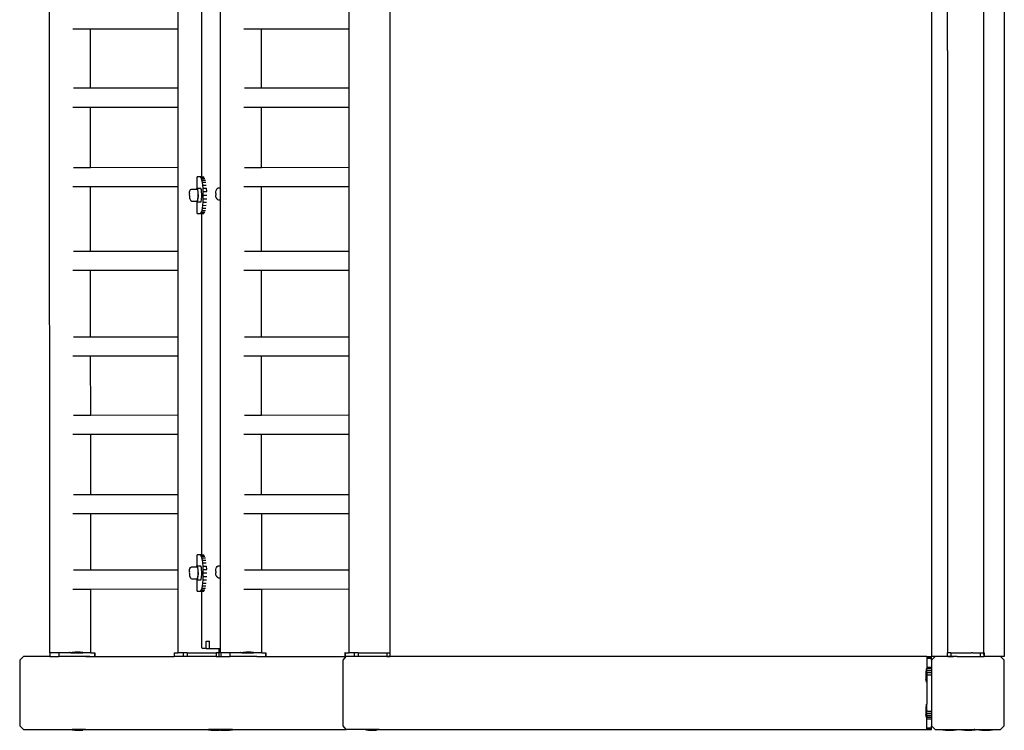
# Model space of a CAD drawing. Units: inches. Extents: x 4843 to 15543, y -2782 to -196.
# Drawn here: x 13934 to 14042, y -985 to -907 of the extents above; entities that cross this region are included whole.
import ezdxf

# ---------------------------------------------------------------- set-up
doc = ezdxf.new("R2010")
doc.units = ezdxf.units.IN
doc.header["$MEASUREMENT"] = 0
doc.layers.add('VP-EQ', color=7, linetype='Continuous', true_color=0x8a3492, plot=False)

# ---------------------------------------------------------------- blocks, each defined once
blk = doc.blocks.new('2403B')
at = {"layer": 'VP-EQ', "color": 0}
for p, q in [((13936.93, -976.23), (13936.89, -831.04)), ((14033.76, -830.63), (14033.76, -976.63)), ((14035.51, -910.06), (14035.51, -831.04)), ((14041.76, -832.71), (14041.76, -976.63)), ((13974.31, -976.22), (13974.31, -834.23)), ((14035.51, -910.06), (14035.48, -834.6)), ((14039.51, -910.05), (14039.51, -834.69)), ((13955.68, -925.16), (13955.67, -881.91)), ((13953.63, -923.95), (13953.63, -883.38)), ((13951.03, -907.72), (13951.03, -905.62)), ((13969.8, -907.72), (13969.8, -905.62)), ((13941.42, -907.73), (13939.47, -907.73)), ((13951.03, -907.72), (13941.42, -907.73)), ((13941.42, -914.21), (13941.42, -907.73)), ((13951.03, -914.21), (13951.03, -907.72)), ((13960.19, -907.73), (13958.24, -907.73)), ((13969.8, -907.72), (13960.19, -907.73)), ((13960.19, -914.21), (13960.19, -907.73)), ((13969.8, -914.21), (13969.8, -907.72)), ((14035.51, -910.06), (14035.51, -976.22)), ((14039.53, -976.23), (14039.51, -910.05)), ((14039.51, -976.22), (14039.51, -910.05)), ((13941.42, -914.21), (13939.55, -914.21)), ((13951.03, -914.21), (13941.42, -914.21)), ((13951.03, -916.31), (13951.03, -914.21)), ((13960.19, -914.21), (13958.32, -914.21)), ((13969.8, -914.21), (13960.19, -914.21)), ((13969.8, -916.31), (13969.8, -914.21)), ((13941.43, -916.31), (13939.47, -916.31)), ((13941.43, -922.93), (13941.43, -916.31)), ((13951.03, -916.31), (13941.43, -916.31)), ((13951.03, -922.92), (13951.03, -916.31)), ((13960.19, -916.31), (13958.24, -916.31)), ((13960.19, -922.93), (13960.19, -916.31)), ((13969.8, -916.31), (13960.19, -916.31)), ((13969.8, -922.92), (13969.8, -916.31)), ((13941.43, -922.93), (13939.55, -922.93)), ((13951.03, -922.92), (13941.43, -922.93)), ((13951.03, -925.02), (13951.03, -922.92)), ((13960.19, -922.93), (13958.32, -922.93)), ((13969.8, -922.92), (13960.19, -922.93)), ((13969.8, -925.02), (13969.8, -922.92)), ((13953.11, -925.18), (13953.11, -923.95)), ((13953.46, -923.95), (13953.11, -923.95)), ((13953.53, -923.99), (13953.46, -923.95)), ((13953.46, -923.95), (13953.5, -923.95)), ((13953.63, -923.95), (13953.5, -923.95)), ((13953.59, -924.11), (13953.53, -923.99)), ((13953.53, -923.99), (13953.91, -923.99)), ((13953.65, -924.29), (13953.59, -924.11)), ((13953.59, -924.11), (13953.97, -924.11)), ((13953.63, -923.95), (13953.84, -923.95)), ((13953.7, -924.54), (13953.65, -924.29)), ((13953.65, -924.29), (13954.03, -924.29)), ((13941.43, -925.03), (13939.47, -925.03)), ((13951.03, -925.02), (13941.43, -925.03)), ((13941.43, -932.13), (13941.43, -925.03)), ((13951.03, -932.12), (13951.03, -925.02)), ((13952.33, -925.46), (13952.3, -925.54)), ((13952.33, -925.46), (13952.41, -925.34)), ((13952.41, -925.34), (13952.51, -925.28)), ((13952.51, -925.28), (13953.07, -925.28)), ((13953.08, -925.18), (13953.07, -925.28)), ((13953.07, -925.28), (13953.11, -925.28)), ((13953.07, -925.28), (13953.07, -925.28)), ((13953.11, -925.22), (13953.08, -925.18)), ((13953.08, -925.18), (13953.11, -925.18)), ((13953.11, -925.28), (13953.1, -925.28)), ((13953.11, -925.18), (13953.48, -925.18)), ((13953.11, -925.28), (13953.11, -925.22)), ((13953.21, -925.33), (13953.11, -925.22)), ((13953.11, -925.28), (13953.11, -925.28)), ((13953.15, -925.28), (13953.11, -925.28)), ((13953.19, -925.4), (13953.15, -925.28)), ((13953.22, -925.61), (13953.19, -925.4)), ((13953.22, -925.61), (13953.21, -925.33)), ((13953.6, -925.32), (13953.48, -925.18)), ((13953.65, -926.08), (13953.6, -925.32)), ((13953.74, -924.84), (13953.7, -924.54)), ((13953.7, -924.54), (13954.09, -924.54)), ((13953.77, -925.19), (13953.74, -924.84)), ((13953.74, -924.84), (13954.13, -924.84)), ((13953.79, -925.56), (13953.77, -925.19)), ((13953.77, -925.19), (13954.16, -925.19)), ((13954.18, -925.56), (13954.16, -925.19)), ((13955.17, -925.58), (13955.2, -925.43)), ((13955.2, -925.43), (13955.24, -925.35)), ((13955.24, -925.35), (13955.31, -925.22)), ((13955.31, -925.22), (13955.42, -925.16)), ((13955.42, -925.16), (13955.48, -925.16)), ((13955.48, -925.16), (13955.68, -925.16)), ((13955.68, -925.16), (13955.69, -925.16)), ((13955.68, -926.48), (13955.68, -925.16)), ((13960.19, -925.03), (13958.24, -925.03)), ((13969.8, -925.02), (13960.19, -925.03)), ((13960.2, -932.12), (13960.19, -925.03)), ((13969.8, -932.12), (13969.8, -925.02)), ((13952.27, -925.78), (13952.26, -925.9)), ((13952.26, -925.9), (13952.27, -926.02)), ((13952.27, -925.74), (13952.29, -925.62)), ((13952.27, -925.78), (13952.27, -925.74)), ((13952.27, -926.02), (13952.28, -926.13)), ((13952.28, -926.13), (13952.28, -926.19)), ((13952.28, -926.19), (13952.29, -926.25)), ((13952.29, -925.62), (13952.3, -925.54)), ((13952.29, -926.25), (13952.32, -926.37)), ((13952.32, -926.37), (13952.39, -926.49)), ((13952.39, -926.49), (13952.43, -926.54)), ((13952.43, -926.54), (13952.54, -926.6)), ((13952.54, -926.6), (13953.09, -926.6)), ((13953.09, -926.6), (13953.13, -926.6)), ((13953.09, -926.6), (13953.11, -926.62)), ((13953.13, -926.6), (13953.17, -926.55)), ((13953.17, -926.69), (13953.26, -926.08)), ((13953.17, -926.55), (13953.21, -926.39)), ((13953.21, -926.39), (13953.23, -926.15)), ((13953.24, -925.88), (13953.22, -925.61)), ((13953.26, -926.08), (13953.22, -925.61)), ((13953.23, -926.15), (13953.24, -925.88)), ((13953.57, -926.69), (13953.65, -926.08)), ((13953.77, -926.72), (13953.79, -926.34)), ((13953.8, -925.95), (13953.79, -925.56)), ((13953.79, -925.56), (13954.18, -925.56)), ((13953.79, -926.34), (13953.8, -925.95)), ((13953.79, -926.34), (13954.18, -926.34)), ((13953.8, -925.95), (13954.19, -925.95)), ((13955.16, -925.77), (13955.17, -925.58)), ((13955.16, -925.78), (13955.16, -925.77)), ((13955.16, -925.78), (13955.17, -925.94)), ((13955.17, -925.97), (13955.17, -925.94)), ((13955.19, -926.14), (13955.17, -925.97)), ((13955.23, -926.26), (13955.19, -926.14)), ((13955.23, -926.26), (13955.29, -926.37)), ((13955.35, -926.42), (13955.29, -926.37)), ((13955.35, -926.42), (13955.46, -926.48)), ((13955.46, -926.48), (13955.68, -926.48)), ((13955.68, -926.48), (13955.69, -926.48)), ((13955.69, -966.66), (13955.68, -926.48)), ((13953.12, -927.95), (13953.11, -926.62)), ((13953.11, -926.62), (13953.17, -926.69)), ((13953.17, -926.69), (13953.57, -926.69)), ((13953.6, -927.8), (13953.66, -927.62)), ((13953.66, -927.62), (13953.71, -927.37)), ((13953.66, -927.62), (13954.03, -927.62)), ((13953.71, -927.37), (13953.74, -927.07)), ((13953.71, -927.37), (13954.09, -927.37)), ((13953.74, -927.07), (13953.77, -926.72)), ((13953.74, -927.07), (13954.13, -927.06)), ((13953.77, -926.72), (13954.16, -926.72)), ((13953.12, -927.95), (13953.48, -927.95)), ((13953.48, -927.95), (13953.54, -927.92)), ((13953.48, -927.95), (13953.63, -927.95)), ((13953.54, -927.92), (13953.6, -927.8)), ((13953.54, -927.92), (13953.91, -927.91)), ((13953.6, -927.8), (13953.97, -927.8)), ((13953.63, -965.45), (13953.63, -927.95)), ((13953.63, -927.95), (13953.84, -927.95)), ((13941.43, -932.13), (13939.55, -932.13)), ((13951.03, -932.12), (13941.43, -932.13)), ((13951.03, -934.22), (13951.03, -932.12)), ((13960.2, -932.12), (13958.32, -932.13)), ((13969.8, -932.12), (13960.2, -932.12)), ((13969.8, -934.22), (13969.8, -932.12)), ((13941.43, -934.22), (13939.47, -934.22)), ((13941.43, -941.55), (13941.43, -934.22)), ((13951.03, -934.22), (13941.43, -934.22)), ((13951.03, -941.55), (13951.03, -934.22)), ((13960.2, -934.22), (13958.24, -934.22)), ((13960.2, -941.55), (13960.2, -934.22)), ((13969.8, -934.22), (13960.2, -934.22)), ((13969.8, -941.55), (13969.8, -934.22)), ((13941.43, -941.55), (13939.55, -941.55)), ((13951.03, -941.55), (13941.43, -941.55)), ((13951.03, -943.65), (13951.03, -941.55)), ((13960.2, -941.55), (13958.32, -941.55)), ((13969.8, -941.55), (13960.2, -941.55)), ((13969.8, -943.65), (13969.8, -941.55)), ((13941.43, -943.65), (13939.47, -943.65)), ((13941.44, -950.14), (13941.43, -943.65)), ((13951.03, -943.65), (13941.43, -943.65)), ((13951.03, -950.13), (13951.03, -943.65)), ((13960.2, -943.65), (13958.24, -943.65)), ((13960.2, -950.14), (13960.2, -943.65)), ((13969.8, -943.65), (13960.2, -943.65)), ((13969.8, -950.13), (13969.8, -943.65)), ((13941.44, -950.14), (13939.55, -950.14)), ((13951.03, -950.13), (13941.44, -950.14)), ((13951.03, -952.23), (13951.03, -950.13)), ((13960.2, -950.14), (13958.32, -950.14)), ((13969.8, -950.13), (13960.2, -950.14)), ((13969.8, -952.23), (13969.8, -950.13)), ((13941.44, -952.23), (13939.47, -952.23)), ((13941.44, -958.85), (13941.44, -952.23)), ((13951.03, -952.23), (13941.44, -952.23)), ((13951.03, -958.85), (13951.03, -952.23)), ((13960.2, -952.23), (13958.24, -952.23)), ((13960.2, -958.85), (13960.2, -952.23)), ((13969.8, -952.23), (13960.2, -952.23)), ((13969.8, -958.85), (13969.8, -952.23)), ((13941.44, -958.85), (13939.56, -958.85)), ((13951.03, -958.85), (13941.44, -958.85)), ((13951.03, -960.95), (13951.03, -958.85)), ((13960.2, -958.85), (13958.32, -958.85)), ((13969.8, -958.85), (13960.2, -958.85)), ((13969.8, -960.95), (13969.8, -958.85)), ((13941.44, -960.95), (13939.48, -960.95)), ((13941.44, -967.15), (13941.44, -960.95)), ((13951.03, -960.95), (13941.44, -960.95)), ((13951.03, -967.15), (13951.03, -960.95)), ((13960.21, -960.95), (13958.24, -960.95)), ((13960.21, -967.15), (13960.21, -960.95)), ((13969.8, -960.95), (13960.21, -960.95)), ((13969.8, -967.15), (13969.8, -960.95)), ((13953.11, -966.68), (13953.11, -965.45)), ((13953.46, -965.45), (13953.11, -965.45)), ((13953.53, -965.49), (13953.46, -965.45)), ((13953.46, -965.45), (13953.5, -965.45)), ((13953.63, -965.45), (13953.5, -965.45)), ((13953.59, -965.61), (13953.53, -965.49)), ((13953.53, -965.49), (13953.91, -965.49)), ((13953.63, -965.45), (13953.84, -965.45)), ((13953.65, -965.79), (13953.59, -965.61)), ((13953.59, -965.61), (13953.97, -965.61)), ((13953.7, -966.04), (13953.65, -965.79)), ((13953.65, -965.79), (13954.03, -965.79)), ((13953.74, -966.34), (13953.7, -966.04)), ((13953.7, -966.04), (13954.09, -966.04)), ((13953.77, -966.69), (13953.74, -966.34)), ((13953.74, -966.34), (13954.13, -966.34)), ((13941.44, -967.15), (13939.56, -967.15)), ((13951.03, -967.15), (13941.44, -967.15)), ((13951.03, -969.24), (13951.03, -967.15)), ((13952.27, -967.28), (13952.26, -967.4)), ((13952.26, -967.4), (13952.27, -967.52)), ((13952.27, -967.24), (13952.29, -967.12)), ((13952.27, -967.28), (13952.27, -967.24)), ((13952.27, -967.52), (13952.28, -967.63)), ((13952.28, -967.63), (13952.28, -967.69)), ((13952.28, -967.69), (13952.29, -967.75)), ((13952.29, -967.12), (13952.3, -967.04)), ((13952.33, -966.96), (13952.3, -967.04)), ((13952.33, -966.96), (13952.41, -966.84)), ((13952.41, -966.84), (13952.51, -966.78)), ((13952.51, -966.78), (13953.07, -966.78)), ((13953.08, -966.68), (13953.07, -966.78)), ((13953.07, -966.78), (13953.11, -966.78)), ((13953.07, -966.78), (13953.07, -966.78)), ((13953.11, -966.72), (13953.08, -966.68)), ((13953.08, -966.68), (13953.11, -966.68)), ((13953.11, -966.78), (13953.1, -966.78)), ((13953.11, -966.68), (13953.48, -966.68)), ((13953.11, -966.78), (13953.11, -966.72)), ((13953.21, -966.83), (13953.11, -966.72)), ((13953.11, -966.78), (13953.11, -966.78)), ((13953.15, -966.78), (13953.11, -966.78)), ((13953.19, -966.9), (13953.15, -966.78)), ((13953.17, -968.19), (13953.26, -967.58)), ((13953.22, -967.11), (13953.19, -966.9)), ((13953.22, -967.11), (13953.21, -966.83)), ((13953.21, -967.89), (13953.23, -967.65)), ((13953.24, -967.38), (13953.22, -967.11)), ((13953.26, -967.58), (13953.22, -967.11)), ((13953.23, -967.65), (13953.24, -967.38)), ((13953.6, -966.82), (13953.48, -966.68)), ((13953.57, -968.19), (13953.65, -967.58)), ((13953.65, -967.58), (13953.6, -966.82)), ((13953.79, -967.06), (13953.77, -966.69)), ((13953.77, -966.69), (13954.16, -966.69)), ((13953.8, -967.45), (13953.79, -967.06)), ((13953.79, -967.06), (13954.18, -967.06)), ((13953.79, -967.84), (13953.8, -967.45)), ((13953.8, -967.45), (13954.19, -967.45)), ((13954.18, -967.06), (13954.16, -966.69)), ((13955.16, -967.27), (13955.17, -967.08)), ((13955.16, -967.28), (13955.16, -967.27)), ((13955.16, -967.28), (13955.17, -967.44)), ((13955.17, -967.08), (13955.2, -966.93)), ((13955.17, -967.47), (13955.17, -967.44)), ((13955.19, -967.64), (13955.17, -967.47)), ((13955.23, -967.76), (13955.19, -967.64)), ((13955.2, -966.93), (13955.24, -966.85)), ((13955.24, -966.85), (13955.31, -966.72)), ((13955.31, -966.72), (13955.42, -966.66)), ((13955.42, -966.66), (13955.48, -966.66)), ((13955.48, -966.66), (13955.69, -966.66)), ((13955.69, -966.66), (13955.7, -966.66)), ((13955.69, -967.98), (13955.69, -966.66)), ((13960.21, -967.15), (13958.32, -967.15)), ((13969.8, -967.15), (13960.21, -967.15)), ((13969.8, -969.24), (13969.8, -967.15)), ((13952.29, -967.75), (13952.32, -967.87)), ((13952.32, -967.87), (13952.39, -967.99)), ((13952.39, -967.99), (13952.43, -968.04)), ((13952.43, -968.04), (13952.54, -968.1)), ((13952.54, -968.1), (13953.09, -968.1)), ((13953.09, -968.1), (13953.13, -968.1)), ((13953.09, -968.1), (13953.11, -968.12)), ((13953.12, -969.45), (13953.11, -968.12)), ((13953.11, -968.12), (13953.17, -968.19)), ((13953.13, -968.1), (13953.17, -968.05)), ((13953.17, -968.05), (13953.21, -967.89)), ((13953.17, -968.19), (13953.57, -968.19)), ((13953.71, -968.87), (13953.74, -968.57)), ((13953.74, -968.57), (13953.77, -968.22)), ((13953.74, -968.57), (13954.13, -968.56)), ((13953.77, -968.22), (13953.79, -967.84)), ((13953.77, -968.22), (13954.16, -968.22)), ((13953.79, -967.84), (13954.18, -967.84)), ((13955.23, -967.76), (13955.29, -967.87)), ((13955.35, -967.92), (13955.29, -967.87)), ((13955.35, -967.92), (13955.46, -967.98)), ((13955.46, -967.98), (13955.69, -967.98)), ((13955.69, -967.98), (13955.7, -967.98)), ((13955.7, -975.73), (13955.69, -967.98)), ((13941.44, -969.25), (13939.48, -969.25)), ((13951.03, -969.24), (13941.44, -969.25)), ((13941.44, -976.22), (13941.44, -969.25)), ((13951.03, -976.22), (13951.03, -969.24)), ((13953.12, -969.45), (13953.48, -969.45)), ((13953.48, -969.45), (13953.54, -969.42)), ((13953.48, -969.45), (13953.63, -969.45)), ((13953.54, -969.42), (13953.6, -969.3)), ((13953.54, -969.42), (13953.91, -969.41)), ((13953.6, -969.3), (13953.66, -969.12)), ((13953.6, -969.3), (13953.97, -969.3)), ((13953.63, -975.43), (13953.63, -969.45)), ((13953.63, -969.45), (13953.84, -969.45)), ((13953.66, -969.12), (13953.71, -968.87)), ((13953.66, -969.12), (13954.03, -969.12)), ((13953.71, -968.87), (13954.09, -968.87)), ((13960.21, -969.25), (13958.24, -969.25)), ((13969.8, -969.24), (13960.21, -969.25)), ((13960.21, -976.22), (13960.21, -969.25)), ((13969.8, -976.22), (13969.8, -969.24)), ((13954.12, -974.93), (13954.48, -974.93)), ((13954.12, -975.73), (13954.12, -974.93)), ((13954.48, -975.73), (13954.48, -974.93)), ((13936.93, -976.23), (13936.94, -976.23)), ((13936.94, -976.23), (13936.95, -976.23)), ((13936.95, -976.23), (13936.95, -976.63)), ((13936.95, -976.23), (13937.02, -976.23)), ((13937.49, -976.23), (13937.02, -976.23)), ((13937.51, -976.23), (13937.49, -976.23)), ((13937.94, -976.23), (13937.51, -976.23)), ((13937.94, -976.23), (13937.94, -976.63)), ((13937.98, -976.23), (13937.94, -976.23)), ((13938.11, -976.23), (13937.98, -976.23)), ((13939.1, -976.23), (13938.11, -976.23)), ((13939.11, -976.18), (13939.1, -976.18)), ((13939.1, -976.18), (13939.1, -976.23)), ((13939.17, -976.23), (13939.1, -976.23)), ((13939.11, -976.18), (13939.4, -976.13)), ((13939.14, -976.18), (13939.11, -976.18)), ((13939.17, -976.18), (13939.14, -976.18)), ((13939.17, -976.18), (13939.23, -976.18)), ((13939.25, -976.23), (13939.17, -976.23)), ((13939.23, -976.18), (13939.27, -976.18)), ((13939.27, -976.23), (13939.25, -976.23)), ((13939.27, -976.18), (13939.36, -976.18)), ((13939.27, -976.23), (13939.7, -976.23)), ((13939.36, -976.18), (13939.41, -976.18)), ((13939.41, -976.13), (13939.4, -976.13)), ((13939.41, -976.13), (13939.76, -976.13)), ((13939.41, -976.18), (13939.52, -976.18)), ((13939.52, -976.18), (13939.59, -976.18)), ((13940.08, -976.18), (13939.59, -976.18)), ((13939.75, -976.23), (13939.7, -976.23)), ((13939.88, -976.14), (13939.74, -976.14)), ((13939.75, -976.23), (13940.57, -976.22)), ((13939.8, -976.13), (13939.76, -976.13)), ((13940.27, -976.13), (13939.8, -976.13)), ((13940.08, -976.18), (13940.15, -976.18)), ((13940.15, -976.18), (13940.25, -976.18)), ((13940.25, -976.18), (13940.31, -976.18)), ((13940.56, -976.18), (13940.27, -976.13)), ((13940.31, -976.18), (13940.4, -976.18)), ((13940.4, -976.18), (13940.44, -976.18)), ((13940.5, -976.18), (13940.44, -976.18)), ((13940.5, -976.18), (13940.53, -976.18)), ((13940.53, -976.18), (13940.56, -976.18)), ((13940.56, -976.18), (13940.57, -976.18)), ((13940.57, -976.18), (13940.57, -976.22)), ((13941.44, -976.22), (13940.57, -976.22)), ((13941.44, -976.22), (13941.87, -976.22)), ((13941.87, -976.22), (13941.89, -976.22)), ((13941.87, -976.22), (13941.87, -976.62)), ((13941.89, -976.22), (13941.89, -976.62)), ((13950.6, -976.22), (13950.59, -976.22)), ((13950.59, -976.22), (13950.59, -976.62)), ((13950.6, -976.22), (13950.6, -976.62)), ((13950.6, -976.22), (13951.03, -976.22)), ((13951.58, -976.22), (13951.03, -976.22)), ((13952.04, -976.22), (13951.58, -976.22)), ((13951.58, -976.22), (13951.58, -976.62)), ((13952.04, -976.22), (13952.04, -976.62)), ((13952.04, -976.22), (13954.54, -976.22)), ((13953.64, -975.64), (13953.63, -975.43)), ((13953.68, -975.73), (13953.64, -975.64)), ((13954.12, -975.73), (13953.68, -975.73)), ((13954.12, -975.73), (13954.48, -975.73)), ((13954.48, -975.73), (13955.54, -975.73)), ((13954.54, -976.22), (13954.55, -976.22)), ((13954.55, -976.22), (13954.96, -976.22)), ((13954.96, -976.22), (13954.98, -976.22)), ((13954.98, -976.22), (13955.2, -976.22)), ((13955.2, -976.22), (13955.2, -976.62)), ((13955.2, -976.22), (13955.22, -976.22)), ((13955.45, -976.22), (13955.22, -976.22)), ((13955.45, -976.22), (13955.52, -976.22)), ((13955.52, -976.22), (13955.52, -976.62)), ((13955.54, -976.22), (13955.52, -976.22)), ((13955.54, -976.22), (13955.54, -975.73)), ((13955.54, -975.73), (13955.7, -975.73)), ((13955.54, -976.22), (13955.54, -976.22)), ((13955.7, -976.23), (13955.7, -975.73)), ((13955.7, -975.73), (13955.7, -975.73)), ((13955.7, -976.23), (13955.7, -976.23)), ((13955.7, -976.23), (13955.72, -976.23)), ((13955.72, -976.23), (13955.72, -976.63)), ((13955.78, -976.23), (13955.72, -976.23)), ((13956.26, -976.23), (13955.78, -976.23)), ((13956.28, -976.23), (13956.26, -976.23)), ((13956.7, -976.23), (13956.28, -976.23)), ((13956.7, -976.23), (13956.7, -976.63)), ((13956.74, -976.23), (13956.7, -976.23)), ((13956.88, -976.23), (13956.74, -976.23)), ((13957.87, -976.23), (13956.88, -976.23)), ((13957.88, -976.18), (13957.87, -976.18)), ((13957.87, -976.18), (13957.87, -976.23)), ((13957.93, -976.23), (13957.87, -976.23)), ((13957.88, -976.18), (13958.17, -976.13)), ((13957.91, -976.18), (13957.88, -976.18)), ((13957.93, -976.18), (13957.91, -976.18)), ((13957.93, -976.18), (13957.99, -976.18)), ((13958.01, -976.23), (13957.93, -976.23)), ((13957.99, -976.18), (13958.04, -976.18)), ((13958.04, -976.23), (13958.01, -976.23)), ((13958.04, -976.18), (13958.12, -976.18)), ((13958.04, -976.23), (13958.47, -976.23)), ((13958.12, -976.18), (13958.18, -976.18)), ((13958.17, -976.13), (13958.17, -976.13)), ((13958.17, -976.13), (13958.52, -976.13)), ((13958.18, -976.18), (13958.29, -976.18)), ((13958.29, -976.18), (13958.35, -976.18)), ((13958.85, -976.18), (13958.35, -976.18)), ((13958.52, -976.23), (13958.47, -976.23)), ((13958.64, -976.14), (13958.51, -976.14)), ((13958.56, -976.13), (13958.52, -976.13)), ((13958.52, -976.23), (13959.33, -976.22)), ((13959.03, -976.13), (13958.56, -976.13)), ((13958.85, -976.18), (13958.91, -976.18)), ((13958.91, -976.18), (13959.02, -976.18)), ((13959.02, -976.18), (13959.08, -976.18)), ((13959.32, -976.18), (13959.03, -976.13)), ((13959.08, -976.18), (13959.16, -976.18)), ((13959.16, -976.18), (13959.2, -976.18)), ((13959.27, -976.18), (13959.2, -976.18)), ((13959.27, -976.18), (13959.29, -976.18)), ((13959.29, -976.18), (13959.32, -976.18)), ((13959.32, -976.18), (13959.33, -976.18)), ((13959.33, -976.18), (13959.33, -976.22)), ((13960.21, -976.22), (13959.33, -976.22)), ((13960.21, -976.22), (13960.64, -976.22)), ((13960.64, -976.22), (13960.65, -976.22)), ((13960.64, -976.22), (13960.64, -976.62)), ((13960.65, -976.22), (13960.65, -976.62)), ((13969.37, -976.22), (13969.35, -976.22)), ((13969.35, -976.22), (13969.35, -976.62)), ((13969.37, -976.22), (13969.37, -976.62)), ((13969.37, -976.22), (13969.8, -976.22)), ((13970.35, -976.22), (13969.8, -976.22)), ((13970.81, -976.22), (13970.35, -976.22)), ((13970.35, -976.22), (13970.35, -976.62)), ((13970.81, -976.22), (13970.81, -976.62)), ((13970.81, -976.22), (13973.3, -976.22)), ((13973.31, -976.22), (13973.3, -976.22)), ((13973.31, -976.22), (13973.73, -976.22)), ((13973.73, -976.22), (13973.75, -976.22)), ((13973.75, -976.22), (13973.96, -976.22)), ((13973.96, -976.22), (13973.96, -976.62)), ((13973.96, -976.22), (13973.99, -976.22)), ((13973.99, -976.22), (13974.22, -976.22)), ((13974.22, -976.22), (13974.29, -976.22)), ((13974.29, -976.22), (13974.29, -976.62)), ((13974.3, -976.22), (13974.29, -976.22)), ((13974.31, -976.22), (13974.3, -976.22)), ((14035.49, -976.22), (14035.51, -976.22)), ((14035.49, -976.22), (14035.49, -976.62)), ((14035.9, -976.22), (14035.51, -976.22)), ((14035.9, -976.22), (14035.9, -976.62)), ((14035.9, -976.22), (14037.68, -976.22)), ((14037.68, -976.22), (14037.87, -976.22)), ((14037.87, -976.22), (14037.92, -976.22)), ((14037.92, -976.22), (14037.98, -976.22)), ((14037.98, -976.22), (14038.16, -976.22)), ((14038.23, -976.22), (14038.16, -976.22)), ((14038.24, -976.22), (14038.23, -976.22)), ((14038.25, -976.22), (14038.24, -976.22)), ((14038.25, -976.22), (14038.28, -976.22)), ((14038.29, -976.22), (14038.28, -976.22)), ((14038.29, -976.22), (14038.29, -976.22)), ((14038.29, -976.22), (14038.46, -976.22)), ((14038.46, -976.22), (14038.87, -976.22)), ((14038.87, -976.22), (14039.09, -976.22)), ((14039.09, -976.22), (14039.1, -976.23)), ((14039.1, -976.23), (14039.12, -976.22)), ((14039.1, -976.23), (14039.1, -976.63)), ((14039.12, -976.22), (14039.2, -976.22)), ((14039.2, -976.22), (14039.41, -976.22)), ((14039.41, -976.22), (14039.49, -976.22)), ((14039.49, -976.22), (14039.49, -976.23)), ((14039.51, -976.22), (14039.49, -976.23)), ((14039.49, -976.23), (14039.5, -976.63)), ((14039.51, -976.22), (14039.51, -976.22)), ((14039.53, -976.23), (14039.51, -976.22)), ((14039.55, -976.23), (14039.53, -976.23)), ((14039.55, -976.23), (14039.55, -976.63)), ((13934.04, -976.63), (13933.64, -977.03)), ((13933.64, -977.03), (13933.64, -984.23)), ((13936.95, -976.63), (13934.04, -976.63)), ((13936.95, -976.63), (13937.94, -976.63)), ((13940.27, -976.63), (13937.94, -976.63)), ((13940.43, -976.63), (13940.27, -976.63)), ((13940.75, -976.62), (13940.43, -976.63)), ((13940.89, -976.62), (13940.75, -976.62)), ((13941.35, -976.63), (13940.89, -976.62)), ((13940.89, -976.62), (13941.87, -976.62)), ((13941.87, -976.62), (13941.89, -976.62)), ((13941.89, -976.62), (13950.59, -976.62)), ((13950.6, -976.62), (13950.59, -976.62)), ((13951.58, -976.62), (13950.6, -976.62)), ((13952.04, -976.62), (13951.58, -976.62)), ((13955.2, -976.62), (13952.04, -976.62)), ((13955.2, -976.62), (13955.52, -976.62)), ((13955.52, -976.62), (13955.72, -976.63)), ((13955.72, -976.63), (13956.7, -976.63)), ((13959.03, -976.62), (13956.7, -976.63)), ((13959.2, -976.62), (13959.03, -976.62)), ((13959.52, -976.62), (13959.2, -976.62)), ((13959.66, -976.62), (13959.52, -976.62)), ((13959.66, -976.62), (13960.64, -976.62)), ((13960.64, -976.62), (13960.65, -976.62)), ((13960.65, -976.62), (13969.49, -976.63)), ((13969.15, -977.03), (13969.49, -976.63)), ((13969.15, -984.23), (13969.15, -977.03)), ((13969.37, -976.62), (13969.35, -976.62)), ((13970.35, -976.62), (13969.37, -976.62)), ((14033.26, -976.63), (13969.49, -976.63)), ((13970.81, -976.62), (13970.35, -976.62)), ((13973.96, -976.62), (13970.81, -976.62)), ((13973.96, -976.62), (13974.29, -976.62)), ((14033.26, -976.63), (14033.26, -976.65)), ((14033.26, -976.63), (14033.76, -976.63)), ((14033.26, -976.65), (14033.26, -976.71)), ((14033.26, -976.65), (14033.76, -976.65)), ((14033.26, -976.71), (14033.26, -976.8)), ((14033.26, -976.71), (14033.76, -976.71)), ((14033.26, -976.8), (14033.26, -977.8)), ((14033.26, -976.8), (14033.76, -976.8)), ((14034.16, -976.63), (14033.76, -977.03)), ((14034.16, -976.63), (14033.76, -976.63)), ((14033.76, -976.63), (14033.76, -976.65)), ((14033.76, -976.71), (14033.76, -976.65)), ((14033.76, -976.8), (14033.76, -976.71)), ((14033.76, -977.03), (14033.76, -976.8)), ((14033.76, -977.03), (14033.76, -977.8)), ((14035.55, -976.63), (14034.16, -976.63)), ((14035.55, -976.62), (14035.49, -976.62)), ((14035.55, -976.62), (14035.55, -976.63)), ((14035.9, -976.62), (14035.55, -976.62)), ((14035.55, -976.63), (14036.17, -976.63)), ((14036.17, -976.63), (14035.9, -976.62)), ((14036.44, -976.63), (14036.17, -976.63)), ((14036.58, -976.63), (14036.44, -976.63)), ((14036.58, -976.63), (14039.07, -976.63)), ((14039.1, -976.63), (14039.07, -976.63)), ((14039.1, -976.63), (14039.15, -976.63)), ((14039.15, -976.63), (14039.5, -976.63)), ((14039.55, -976.63), (14039.5, -976.63)), ((14039.5, -976.63), (14039.55, -976.63)), ((14039.55, -976.63), (14039.55, -976.63)), ((14041.36, -976.63), (14039.55, -976.63)), ((14041.76, -977.03), (14041.36, -976.63)), ((14041.76, -976.63), (14041.36, -976.63)), ((14041.76, -984.23), (14041.76, -977.03)), ((14033.21, -977.97), (14033.16, -978.26)), ((14033.16, -978.26), (14033.16, -978.74)), ((14033.21, -977.96), (14033.21, -977.97)), ((14033.21, -977.96), (14033.26, -977.96)), ((14033.21, -979.42), (14033.21, -977.97)), ((14033.26, -977.8), (14033.26, -977.96)), ((14033.26, -977.8), (14033.76, -977.8)), ((14033.26, -977.96), (14033.76, -977.96)), ((14033.26, -978.16), (14033.26, -977.96)), ((14033.26, -978.16), (14033.76, -978.16)), ((14033.26, -978.39), (14033.26, -978.16)), ((14033.26, -978.39), (14033.26, -978.63)), ((14033.26, -978.39), (14033.76, -978.39)), ((14033.76, -977.8), (14033.76, -977.96)), ((14033.76, -977.96), (14033.76, -978.16)), ((14033.76, -978.16), (14033.76, -978.39)), ((14033.76, -978.39), (14033.76, -978.63)), ((14033.16, -978.74), (14033.17, -978.74)), ((14033.16, -978.74), (14033.16, -979.13)), ((14033.21, -979.42), (14033.16, -979.13)), ((14033.18, -978.88), (14033.18, -978.74)), ((14033.21, -979.43), (14033.21, -979.42)), ((14033.21, -979.43), (14033.26, -979.43)), ((14033.26, -978.63), (14033.76, -978.63)), ((14033.26, -978.63), (14033.26, -979.43)), ((14033.26, -979.43), (14033.26, -981.86)), ((14033.76, -978.63), (14033.76, -982.63)), ((14033.21, -981.87), (14033.16, -982.16)), ((14033.16, -982.16), (14033.16, -982.64)), ((14033.16, -982.64), (14033.17, -982.64)), ((14033.16, -982.64), (14033.16, -983.03)), ((14033.18, -982.78), (14033.18, -982.64)), ((14033.21, -981.86), (14033.21, -981.87)), ((14033.21, -981.86), (14033.26, -981.86)), ((14033.21, -983.32), (14033.21, -981.87)), ((14033.26, -982.63), (14033.26, -981.86)), ((14033.36, -982.63), (14033.26, -982.63)), ((14033.26, -982.87), (14033.26, -982.63)), ((14033.36, -982.63), (14033.36, -982.65)), ((14033.36, -982.63), (14033.76, -982.63)), ((14033.36, -982.65), (14033.76, -982.65)), ((14033.76, -982.65), (14033.76, -982.63)), ((14033.76, -982.65), (14033.76, -982.87)), ((14033.21, -983.32), (14033.16, -983.03)), ((14033.21, -983.33), (14033.21, -983.32)), ((14033.21, -983.33), (14033.26, -983.33)), ((14033.26, -983.1), (14033.26, -982.87)), ((14033.26, -982.87), (14033.76, -982.87)), ((14033.26, -983.1), (14033.76, -983.1)), ((14033.26, -983.1), (14033.26, -983.3)), ((14033.26, -983.3), (14033.76, -983.3)), ((14033.26, -983.33), (14033.26, -983.3)), ((14033.26, -983.46), (14033.26, -983.33)), ((14033.26, -983.46), (14033.76, -983.46)), ((14033.26, -984.46), (14033.26, -983.46)), ((14033.76, -982.87), (14033.76, -983.1)), ((14033.76, -983.1), (14033.76, -983.3)), ((14033.76, -983.3), (14033.76, -983.46)), ((14033.76, -983.46), (14033.76, -984.23)), ((13933.64, -984.23), (13934.04, -984.63)), ((13934.04, -984.63), (13939.39, -984.63)), ((13939.39, -984.68), (13939.39, -984.63)), ((13940.86, -984.63), (13939.39, -984.63)), ((13939.39, -984.68), (13939.4, -984.68)), ((13939.4, -984.68), (13939.69, -984.73)), ((13940.85, -984.68), (13939.4, -984.68)), ((13939.69, -984.73), (13940.17, -984.73)), ((13940.17, -984.73), (13940.17, -984.72)), ((13940.31, -984.72), (13940.17, -984.72)), ((13940.17, -984.73), (13940.56, -984.73)), ((13940.85, -984.68), (13940.56, -984.73)), ((13940.86, -984.68), (13940.85, -984.68)), ((13940.86, -984.68), (13940.86, -984.63)), ((13940.86, -984.63), (13954.37, -984.63)), ((13954.37, -984.68), (13954.37, -984.63)), ((13955.53, -984.63), (13954.37, -984.63)), ((13954.37, -984.68), (13954.37, -984.68)), ((13954.37, -984.68), (13954.67, -984.73)), ((13955.52, -984.68), (13954.37, -984.68)), ((13954.67, -984.73), (13955.15, -984.73)), ((13955.15, -984.73), (13955.15, -984.72)), ((13955.28, -984.72), (13955.15, -984.72)), ((13955.15, -984.73), (13955.53, -984.73)), ((13955.53, -984.68), (13955.52, -984.68)), ((13955.53, -984.68), (13955.53, -984.63)), ((13955.83, -984.63), (13955.53, -984.63)), ((13955.53, -984.68), (13955.54, -984.68)), ((13955.68, -984.71), (13955.53, -984.73)), ((13955.57, -984.68), (13955.54, -984.68)), ((13955.54, -984.68), (13955.68, -984.71)), ((13955.57, -984.68), (13955.59, -984.68)), ((13955.59, -984.68), (13955.66, -984.68)), ((13955.66, -984.68), (13955.83, -984.68)), ((13955.68, -984.71), (13955.83, -984.73)), ((13955.83, -984.68), (13955.83, -984.63)), ((13956.99, -984.63), (13955.83, -984.63)), ((13955.83, -984.68), (13955.84, -984.68)), ((13955.83, -984.73), (13956.31, -984.73)), ((13955.84, -984.68), (13956.99, -984.68)), ((13956.31, -984.73), (13956.31, -984.72)), ((13956.45, -984.72), (13956.31, -984.72)), ((13956.31, -984.73), (13956.69, -984.73)), ((13956.99, -984.68), (13956.69, -984.73)), ((13956.99, -984.68), (13956.99, -984.63)), ((13956.99, -984.63), (13969.49, -984.63)), ((13956.99, -984.68), (13956.99, -984.68)), ((13969.49, -984.63), (13969.15, -984.23)), ((13971.65, -984.63), (13969.49, -984.63)), ((13971.65, -984.68), (13971.65, -984.63)), ((13973.12, -984.63), (13971.65, -984.63)), ((13971.65, -984.68), (13971.66, -984.68)), ((13971.66, -984.68), (13971.95, -984.73)), ((13973.11, -984.68), (13971.66, -984.68)), ((13971.95, -984.73), (13972.43, -984.73)), ((13972.43, -984.73), (13972.43, -984.72)), ((13972.57, -984.72), (13972.43, -984.72)), ((13972.43, -984.73), (13972.82, -984.73)), ((13973.11, -984.68), (13972.82, -984.73)), ((13973.12, -984.68), (13973.11, -984.68)), ((13973.12, -984.68), (13973.12, -984.63)), ((13973.12, -984.63), (14033.26, -984.63)), ((14033.26, -984.55), (14033.26, -984.46)), ((14033.26, -984.46), (14033.76, -984.46)), ((14033.26, -984.61), (14033.26, -984.55)), ((14033.26, -984.55), (14033.76, -984.55)), ((14033.26, -984.63), (14033.26, -984.61)), ((14033.26, -984.61), (14033.76, -984.61)), ((14033.26, -984.63), (14033.76, -984.63)), ((14033.76, -984.23), (14034.16, -984.63)), ((14033.76, -984.46), (14033.76, -984.23)), ((14033.76, -984.55), (14033.76, -984.46)), ((14033.76, -984.61), (14033.76, -984.55)), ((14033.76, -984.63), (14033.76, -984.61)), ((14034.16, -984.63), (14035.01, -984.63)), ((14035.01, -984.68), (14035.01, -984.63)), ((14035.01, -984.63), (14036.47, -984.63)), ((14035.01, -984.68), (14035.02, -984.68)), ((14035.02, -984.68), (14035.31, -984.73)), ((14035.02, -984.68), (14036.47, -984.68)), ((14035.31, -984.73), (14035.69, -984.73)), ((14035.56, -984.72), (14035.69, -984.72)), ((14035.69, -984.73), (14035.69, -984.72)), ((14035.69, -984.73), (14036.17, -984.73)), ((14036.47, -984.68), (14036.17, -984.73)), ((14036.47, -984.68), (14036.47, -984.63)), ((14036.47, -984.63), (14037.11, -984.63)), ((14036.47, -984.68), (14036.47, -984.68)), ((14037.11, -984.68), (14037.11, -984.63)), ((14037.11, -984.68), (14037.11, -984.63)), ((14037.11, -984.63), (14037.11, -984.63)), ((14037.11, -984.63), (14038.44, -984.63)), ((14037.11, -984.68), (14037.11, -984.68)), ((14037.11, -984.68), (14037.11, -984.68)), ((14037.11, -984.68), (14037.11, -984.68)), ((14037.11, -984.68), (14037.41, -984.73)), ((14037.11, -984.68), (14038.56, -984.68)), ((14037.41, -984.73), (14037.41, -984.73)), ((14037.41, -984.73), (14037.41, -984.73)), ((14037.41, -984.73), (14037.44, -984.73)), ((14037.44, -984.73), (14037.45, -984.73)), ((14037.48, -984.73), (14037.45, -984.73)), ((14037.49, -984.73), (14037.48, -984.73)), ((14037.5, -984.73), (14037.49, -984.73)), ((14037.51, -984.73), (14037.5, -984.73)), ((14037.51, -984.73), (14037.59, -984.73)), ((14037.59, -984.73), (14037.59, -984.73)), ((14037.59, -984.73), (14037.69, -984.73)), ((14037.65, -984.72), (14037.79, -984.72)), ((14037.76, -984.73), (14037.69, -984.73)), ((14037.69, -984.73), (14037.69, -984.73)), ((14037.77, -984.73), (14037.76, -984.73)), ((14037.77, -984.73), (14037.79, -984.73)), ((14037.79, -984.73), (14037.79, -984.72)), ((14037.79, -984.73), (14037.8, -984.73)), ((14037.79, -984.73), (14037.8, -984.73)), ((14037.79, -984.73), (14037.79, -984.73)), ((14037.8, -984.73), (14037.79, -984.73)), ((14037.8, -984.73), (14037.91, -984.73)), ((14037.8, -984.73), (14037.8, -984.73)), ((14037.91, -984.73), (14038.02, -984.73)), ((14037.91, -984.73), (14037.91, -984.73)), ((14038.02, -984.73), (14038.12, -984.73)), ((14038.02, -984.73), (14038.02, -984.73)), ((14038.12, -984.73), (14038.19, -984.73)), ((14038.12, -984.73), (14038.12, -984.73)), ((14038.19, -984.73), (14038.2, -984.73)), ((14038.23, -984.73), (14038.2, -984.73)), ((14038.24, -984.73), (14038.23, -984.73)), ((14038.25, -984.73), (14038.24, -984.73)), ((14038.25, -984.73), (14038.27, -984.73)), ((14038.25, -984.73), (14038.25, -984.73)), ((14038.56, -984.68), (14038.27, -984.73)), ((14038.27, -984.73), (14038.27, -984.73)), ((14038.44, -984.63), (14038.44, -984.63)), ((14038.53, -984.63), (14038.44, -984.63)), ((14038.53, -984.63), (14038.56, -984.63)), ((14038.57, -984.63), (14038.56, -984.63)), ((14038.56, -984.63), (14038.57, -984.63)), ((14038.57, -984.68), (14038.56, -984.68)), ((14038.57, -984.68), (14038.57, -984.63)), ((14038.57, -984.63), (14038.57, -984.63)), ((14038.57, -984.68), (14038.57, -984.63)), ((14038.57, -984.63), (14038.57, -984.63)), ((14038.57, -984.63), (14038.57, -984.63)), ((14038.57, -984.63), (14039.01, -984.63)), ((14038.57, -984.68), (14038.57, -984.68)), ((14039.01, -984.68), (14039.01, -984.63)), ((14039.01, -984.63), (14040.47, -984.63)), ((14039.01, -984.68), (14039.02, -984.68)), ((14039.02, -984.68), (14039.31, -984.73)), ((14039.02, -984.68), (14040.47, -984.68)), ((14039.31, -984.73), (14039.69, -984.73)), ((14039.56, -984.72), (14039.69, -984.72)), ((14039.69, -984.73), (14039.69, -984.72)), ((14039.69, -984.73), (14040.17, -984.73)), ((14040.47, -984.68), (14040.17, -984.73)), ((14040.47, -984.68), (14040.47, -984.63)), ((14040.47, -984.63), (14041.36, -984.63)), ((14040.47, -984.68), (14040.47, -984.68)), ((14041.36, -984.63), (14041.76, -984.23))]:
    blk.add_line(p, q, dxfattribs=at)

msp = doc.modelspace()

# ---------------------------------------------------------------- block references
at = {"layer": 'VP-EQ', "color": 0}
msp.add_blockref('2403B', (0, 0), dxfattribs=at)

doc.saveas('drawing.dxf')
